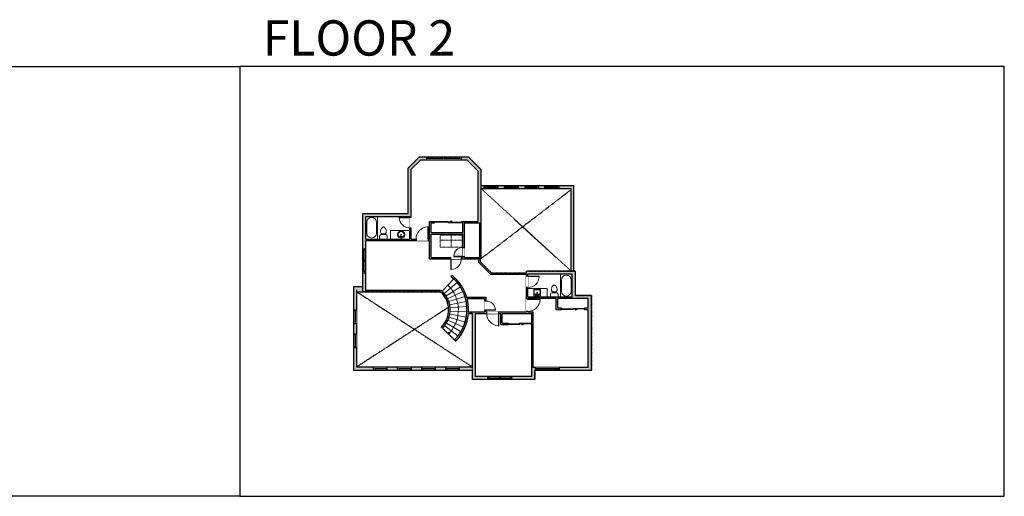
# Model space of a CAD drawing. Units: inches. Extents: x -1876 to 4124, y -2728 to -1480.
# Drawn here: x 1548 to 4124, y -2728 to -1480 of the extents above; entities that cross this region are included whole.
import ezdxf

# ---------------------------------------------------------------- set-up
doc = ezdxf.new("R2010")
doc.units = ezdxf.units.IN
doc.linetypes.add('Dash', pattern=[0.2362204724409448, 0.1181102362204724, -0.1181102362204724])
doc.layers.get('0').update_dxf_attribs({"color": 255})
doc.layers.get('Defpoints').update_dxf_attribs({"color": 6, "linetype": 'Dash'})
for name, color, linetype, lineweight in [('A-DOOR&WINDOWS', 4, 'Continuous', 9), ('A-OBJECT', 2, 'Continuous', 9), ('A-STAIRS', 1, 'Continuous', 15)]:
    doc.layers.add(name, color=color, linetype=linetype, lineweight=lineweight)
doc.layers.add('A-WALL', color=252, linetype='Continuous')
doc.styles.get("Standard").update_dxf_attribs({"font": 'arial.ttf'})

# ---------------------------------------------------------------- blocks, each defined once
blk = doc.blocks.new('*U161')
blk.add_wipeout([(0, 30), (0, -195.1028246078106), (1320.822596862673, -195.10282460781696), (1320.822596862673, 29.999999999978854)]).dxf.layer = 'A-DOOR&WINDOWS'
at = {"color": 0, "linetype": 'ByBlock', "lineweight": -2, "transparency": 33554687}
blk.add_lwpolyline([(50.7999999999366, 1319.41300673531), (6.453849528829834e-12, 1319.41300673531), (0, 0), (50.79999999993015, 0)], close=True, dxfattribs=at)
blk.add_arc((0, -2.098098212238936e-11), 1320.822596862673, 0, 86.82114776083314, dxfattribs=at)
at = {"layer": 'A-WALL', "transparency": 33554687}
for points in [[(0, 0), (0, -165.1028246078104)], [(1320.822596862673, -2.098098212238936e-11), (1320.822596862673, -165.1028246078313)]]:
    blk.add_lwpolyline(points, dxfattribs=at)
blk = doc.blocks.new('*U80')
at = {"layer": 'A-OBJECT', "linetype": 'Dash'}
for p, q in [((-9.094947017729282e-13, -13.03443450829582), (29.11847506386448, -13.03443450829582)), ((29.11847506386448, -13.03443450829582), (58.23695012772987, -13.03443450829582))]:
    blk.add_line(p, q, dxfattribs=at)
at = {"layer": 'A-OBJECT', "color": 0, "linetype": 'ByBlock', "lineweight": -2, "transparency": 33554687}
for points in [[(0, -31.29327560750232), (0, 0), (29.11847506386403, 0), (29.11847506386403, -31.29327560750232)], [(29.11847506386403, -31.29327560750232), (29.11847506386403, 0), (58.23695012772987, 0), (58.23695012772987, -31.29327560750232)]]:
    blk.add_lwpolyline(points, close=True, dxfattribs=at)
blk = doc.blocks.new('*U257')
at = {"color": 252}
blk.add_wipeout([(32.88968357253176, -3.14616126875122e-15), (32.88968357253156, -7.99999999999984), (-29.889683572531897, -7.999999999999826), (-29.889683572531904, -3.4171962087840737e-15)], dxfattribs=at)
at = {"color": 4}
for points in [[(3, -6), (3, -3.699999999953434), (3, -3.699999999953434), (3, -2.300000000046566), (3, -2.300000000046566), (3, 0), (0, 0), (0, -6)], [(29.88968357253179, -6), (29.88968357253179, -3.699999999953434), (29.88968357253179, -3.699999999953434), (29.88968357253179, -2.300000000046566), (29.88968357253179, -2.300000000046566), (29.88968357253179, 0), (32.88968357253179, 0), (32.88968357253179, -6)], [(-26.8896835725319, -6.000000000000001), (-26.8896835725319, -3.699999999953434), (-26.8896835725319, -3.699999999953434), (-26.8896835725319, -2.300000000046567), (-26.8896835725319, -2.300000000046567), (-26.8896835725319, -6.876845861468633e-16), (-29.8896835725319, -6.876845861468633e-16), (-29.8896835725319, -6.000000000000001)], [(-1.06581410364015e-13, -6.000000000000002), (-1.06581410364015e-13, -3.699999999953436), (-1.06581410364015e-13, -3.699999999953436), (-1.06581410364015e-13, -2.300000000046568), (-1.06581410364015e-13, -2.300000000046568), (-1.06581410364015e-13, -1.77635683940025e-15), (2.999999999999893, -1.77635683940025e-15), (2.999999999999893, -6.000000000000002)]]:
    blk.add_lwpolyline(points, close=True, dxfattribs=at)
at = {"color": 9}
for points in [[(3, 0), (29.88968357253179, 0)], [(-1.06581410364015e-13, -1.77635683940025e-15), (-26.8896835725319, -6.876845861468633e-16)], [(-1.06581410364015e-13, -6.000000000000002), (-26.8896835725319, -6.000000000000001)], [(3, -6), (29.88968357253179, -6)]]:
    blk.add_lwpolyline(points, dxfattribs=at)
for points in [[(-1.06581410364015e-13, -3.000000000000002), (-26.8896835725319, -3), (-26.8896835725319, -3), (-1.06581410364015e-13, -3.000000000000002)], [(3, -3), (29.88968357253179, -3), (29.88968357253179, -3), (3, -3)]]:
    blk.add_lwpolyline(points, close=True, dxfattribs=at)
at = {"layer": 'A-WALL'}
for points in [[(32.88968357253179, 0), (32.88968357253179, -7.999999999999833)], [(-29.8896835725319, -6.876845861468633e-16), (-29.8896835725319, -7.999999999999834)]]:
    blk.add_lwpolyline(points, dxfattribs=at)
blk = doc.blocks.new('blocks$0$Toilet-Domestic-2D - Toilet-Domestic-2D-1228486-SUBSTRUCTURE Copy 1')
at = {"layer": 'A-OBJECT', "color": 0, "linetype": 'ByBlock', "lineweight": -2}
for p, q in [((-130.2307552732527, 697.8960273489356), (-153.9191843084991, 647.0960273481905)), ((-94.99000848457217, 748.6960273496807), (-130.2307552732527, 697.8960273489356)), ((-69.59000847861171, 774.0960273481905), (-94.99000848457217, 748.6960273496807)), ((-47.59296322241426, 786.7960273511708), (-69.59000847861171, 774.0960273481905)), ((-12.69999999925494, 799.4960273504257), (-47.59296322241426, 786.7960273511708)), ((12.70000000670552, 799.4960273504257), (-12.69999999925494, 799.4960273504257)), ((47.59296322241426, 786.7960273511708), (12.70000000670552, 799.4960273504257)), ((69.59000847861171, 774.0960273481905), (47.59296322241426, 786.7960273511708)), ((94.99000847712159, 748.6960273496807), (69.59000847861171, 774.0960273481905)), ((130.2307552732527, 697.8960273489356), (94.99000847712159, 748.6960273496807)), ((153.9191843159497, 647.0960273481905), (130.2307552732527, 697.8960273489356)), ((-253.3960273526609, 0), (-253.3960273526609, 196.2460273467004)), ((-186.0724882595241, 545.302718013525), (-190.4999999962747, 494.6960273496807)), ((-190.4999999962747, 494.6960273496807), (-188.2862441278994, 469.3926820196211)), ((-188.2862441278994, 469.3926820196211), (-183.7904959954321, 443.8960273489356)), ((-172.4088722132146, 596.2960273474455), (-186.0724882595241, 545.302718013525)), ((-183.7904959954321, 443.8960273489356), (-176.9845865108073, 418.4960273504257)), ((-176.9845865108073, 418.4960273504257), (-162.5887835882604, 393.0960273481905)), ((-153.9191843084991, 647.0960273481905), (-172.4088722132146, 596.2960273474455)), ((-162.5887835882604, 393.0960273481905), (-132.3182423375547, 367.6960273496807)), ((-158.7500000037253, 290.8920547030866), (158.7500000037253, 290.8920547030866)), ((-132.3182423375547, 367.6960273496807), (-97.4252791069448, 354.9960273504257)), ((-123.4862381033599, 290.8920547030866), (-132.3182423375547, 367.6960273496807)), ((-97.4252791069448, 354.9960273504257), (-25.39999999478459, 342.2960273474455)), ((-25.39999999478459, 342.2960273474455), (25.40000000223517, 342.2960273474455)), ((25.40000000223517, 342.2960273474455), (97.4252791069448, 354.9960273504257)), ((97.4252791069448, 354.9960273504257), (132.3182423375547, 367.6960273496807)), ((123.4862381033599, 290.8920547030866), (132.3182423375547, 367.6960273496807)), ((132.3182423375547, 367.6960273496807), (162.5887835882604, 393.0960273481905)), ((172.4088722132146, 596.2960273474455), (153.9191843159497, 647.0960273481905)), ((162.5887835882604, 393.0960273481905), (176.9845865182579, 418.4960273504257)), ((186.0724882669747, 545.302718013525), (172.4088722132146, 596.2960273474455)), ((176.9845865182579, 418.4960273504257), (183.7904959954321, 443.8960273489356)), ((183.7904959954321, 443.8960273489356), (188.28624413535, 469.3926820196211)), ((190.4999999962747, 494.6960273496807), (186.0724882669747, 545.302718013525)), ((188.28624413535, 469.3926820196211), (190.4999999962747, 494.6960273496807)), ((253.3960273526609, 196.2460273467004), (253.3960273526609, 0))]:
    blk.add_line(p, q, dxfattribs=at)
blk.add_lwpolyline([(253.3960273526609, 0), (-253.3960273526609, 0)], dxfattribs=at)
for centre, radius, start, end in [((-158.7500000037253, 196.2460273467004), 94.64602735109773, 90, 180), ((158.7500000037253, 196.2460273467004), 94.64602735109786, 0, 90)]:
    blk.add_arc(centre, radius, start, end, dxfattribs=at)
blk = doc.blocks.new('*U258')
at = {"color": 0, "linetype": 'ByBlock', "lineweight": -2}
for p, q in [((36, 0), (0, 0)), ((0, 0), (0, -69.98308808325582)), ((36, 0), (36, -69.98308808325582)), ((3, -18), (3, -51.98308808325582)), ((18, -3), (18, -3)), ((33, -18), (33, -51.98308808325582)), ((0, -69.98308808325582), (36, -69.98308808325582)), ((18, -66.98308808325582), (18, -66.98308808325582))]:
    blk.add_line(p, q, dxfattribs=at)
for centre, start, end in [((18, -18), 90, 180), ((18, -18), 0, 90), ((18, -51.98308808325582), 180, 270), ((18, -51.98308808325582), 270, 0)]:
    blk.add_arc(centre, 15, start, end, dxfattribs=at)
blk = doc.blocks.new('*U157')
blk.add_wipeout([(0, 30), (0, -195.10282460781013), (1238.2711845587583, -195.10282460781536), (1238.271184558758, 29.99999999998022)]).dxf.layer = 'A-DOOR&WINDOWS'
at = {"color": 0, "linetype": 'ByBlock', "lineweight": -2, "transparency": 33554687}
blk.add_lwpolyline([(50.79999999993529, 1236.861594431396), (5.137483330038391e-12, 1236.861594431396), (0, 0), (50.79999999993015, 0)], close=True, dxfattribs=at)
blk.add_arc((0, -1.966967073974007e-11), 1238.271184558758, 0, 86.82114776083314, dxfattribs=at)
at = {"layer": 'A-WALL', "transparency": 33554687}
for points in [[(0, 0), (0, -165.1028246078104)], [(1238.271184558758, -1.966967073974007e-11), (1238.271184558758, -165.10282460783)]]:
    blk.add_lwpolyline(points, dxfattribs=at)
blk = doc.blocks.new('*U83')
at = {"layer": 'A-DOOR&WINDOWS', "transparency": 33554687}
blk.add_hatch(color=9, dxfattribs=at).paths.add_polyline_path([(14.01334752734329, 12.15451896132713), (14.01334752734329, 13.21718790397067), (11, 12.68585343264935)], flags=0)
at = {"layer": 'A-DOOR&WINDOWS', "color": 9, "transparency": 33554687}
for p, q in [((14.01334752734329, 13.21718790397067), (11, 12.68585343264935)), ((23, 12.68585343264935), (11, 12.68585343264935)), ((11, 12.68585343264935), (14.01334752734329, 12.15451896132713)), ((14.01334752734329, 12.15451896132713), (14.01334752734329, 13.21718790397067))]:
    blk.add_line(p, q, dxfattribs=at)
at = {"layer": 'A-DOOR&WINDOWS', "color": 0, "linetype": 'ByBlock', "lineweight": -2, "transparency": 33554687}
for points in [[(-66.56878288510342, 9.890520285247367), (-66.56878288510342, 6.562081140992198), (0, 6.562081140992198), (0, 9.890520285247367)], [(0, 6.562081140992198), (0, 3.233641996737029), (66.56878288510342, 3.233641996737029), (66.56878288510342, 6.562081140992198)]]:
    blk.add_lwpolyline(points, close=True, dxfattribs=at)
at = {"layer": 'A-WALL', "transparency": 33554687}
for points in [[(-66.56878288510342, 2.124162281985306), (-66.56878288510342, 10.99999999999909)], [(66.56878288510342, 2.124162281985306), (66.56878288510342, 10.99999999999909)]]:
    blk.add_lwpolyline(points, dxfattribs=at)
blk = doc.blocks.new('*U259')
at = {"color": 252}
blk.add_wipeout([(46.56770014613902, -1.599409591083669e-15), (46.56770014613882, -8.000000000000059), (-43.56770014613911, -8.000000000000053), (-43.56770014613911, -2.9016123162282247e-15)], dxfattribs=at)
at = {"color": 4}
for points in [[(-40.56770014613914, -5.999999999999999), (-40.56770014613914, -3.699999999953433), (-40.56770014613914, -3.699999999953433), (-40.56770014613914, -2.300000000046565), (-40.56770014613914, -2.300000000046565), (-40.56770014613914, 9.873893354083919e-16), (-43.56770014613914, 9.873893354083919e-16), (-43.56770014613914, -5.999999999999999)], [(3, -6), (3, -3.699999999953434), (3, -3.699999999953434), (3, -2.300000000046566), (3, -2.300000000046566), (3, 0), (0, 0), (0, -6)], [(43.56770014613903, -6), (43.56770014613903, -3.699999999953434), (43.56770014613903, -3.699999999953434), (43.56770014613903, -2.300000000046566), (43.56770014613903, -2.300000000046566), (43.56770014613903, 0), (46.56770014613903, 0), (46.56770014613903, -6)], [(-1.06581410364015e-13, -6.000000000000002), (-1.06581410364015e-13, -3.699999999953436), (-1.06581410364015e-13, -3.699999999953436), (-1.06581410364015e-13, -2.300000000046568), (-1.06581410364015e-13, -2.300000000046568), (-1.06581410364015e-13, -1.77635683940025e-15), (2.999999999999893, -1.77635683940025e-15), (2.999999999999893, -6.000000000000002)]]:
    blk.add_lwpolyline(points, close=True, dxfattribs=at)
at = {"color": 9}
for points in [[(-1.06581410364015e-13, -1.77635683940025e-15), (-40.56770014613914, 9.873893354083919e-16)], [(3, 0), (43.56770014613903, 0)], [(-1.06581410364015e-13, -6.000000000000002), (-40.56770014613914, -5.999999999999999)], [(3, -6), (43.56770014613903, -6)]]:
    blk.add_lwpolyline(points, dxfattribs=at)
for points in [[(-1.06581410364015e-13, -3.000000000000002), (-40.56770014613914, -2.999999999999999), (-40.56770014613914, -2.999999999999999), (-1.06581410364015e-13, -3.000000000000002)], [(3, -3), (43.56770014613903, -3), (43.56770014613903, -3), (3, -3)]]:
    blk.add_lwpolyline(points, close=True, dxfattribs=at)
at = {"layer": 'A-WALL'}
for points in [[(-43.56770014613914, 9.873893354083919e-16), (-43.56770014613914, -8.000000000000055)], [(46.56770014613903, 0), (46.56770014613903, -8.000000000000057)]]:
    blk.add_lwpolyline(points, dxfattribs=at)
blk = doc.blocks.new('*U260')
at = {"color": 0, "linetype": 'ByBlock', "lineweight": -2}
for p, q in [((36, 0), (0, 0)), ((0, 0), (0, -68.81670328186823)), ((36, 0), (36, -68.81670328186823)), ((3, -18), (3, -50.81670328186823)), ((18, -3), (18, -3)), ((33, -18), (33, -50.81670328186823)), ((0, -68.81670328186823), (36, -68.81670328186823)), ((18, -65.81670328186823), (18, -65.81670328186823))]:
    blk.add_line(p, q, dxfattribs=at)
for centre, start, end in [((18, -18), 90, 180), ((18, -18), 0, 90), ((18, -50.81670328186823), 180, 270), ((18, -50.81670328186823), 270, 0)]:
    blk.add_arc(centre, 15, start, end, dxfattribs=at)
blk = doc.blocks.new('*U76')
at = {"layer": 'A-OBJECT', "linetype": 'ByBlock', "lineweight": -2}
for p, q in [((-9.524999999995302, 161.9249999999973), (-9.524999999995302, 51.08478530179298)), ((9.525000000000233, 161.9249999999973), (9.525000000000233, 51.08478530179298))]:
    blk.add_line(p, q, dxfattribs=at)
for centre, radius, start, end in [((0, 0), 241.3000000000008, 90, 270), ((2.543742994021159e-12, -9.947598300641403e-14), 201.4082890453261, 165.3071077951309, 14.6928922048675), ((-95.28277162726457, 19.10779801106064), 104.5495194220199, 120.7927440188333, 162.1903932962598), ((3.353761712787673e-12, -318.1845646673777), 452.2830509971848, 91.2067280602792, 109.2086421669034), ((-50.79999999999737, 161.9249999999998), 12.69999999999974, 359.9999999999992, 180), ((-50.79999999999737, 161.9249999999998), 12.69999999999974, 180, 359.9999999999992), ((2.543742994021159e-12, -9.947598300641403e-14), 20.6375, 359.9999999999992, 180), ((2.472688720445149e-12, 161.9249999999973), 9.524999999997767, 359.9999999999992, 179.9999999999992), ((2.472688720445149e-12, 51.08478530179298), 9.524999999997778, 180, 359.9999999999992), ((0, 0), 241.3000000000008, 270, 90), ((3.353761712787673e-12, -318.1845646673777), 452.2830509971849, 70.79135783309738, 88.79327193972081), ((50.80000000000264, 161.9249999999995), 12.69999999999996, 0, 180), ((50.80000000000264, 161.9249999999995), 12.7, 180, 359.9999999999992), ((95.28277162726938, 19.10779801106064), 104.5495194220199, 17.80960670373761, 59.20725598116919), ((2.543742994021159e-12, -9.947598300641403e-14), 20.63750000000002, 180, 359.9999999999992)]:
    blk.add_arc(centre, radius, start, end, dxfattribs=at)
blk = doc.blocks.new('*U162')
blk.add_wipeout([(0, 30), (0, -195.10282460781036), (1155.719772254844, -195.102824607814), (1155.719772254844, 29.999999999981583)]).dxf.layer = 'A-DOOR&WINDOWS'
at = {"color": 0, "linetype": 'ByBlock', "lineweight": -2, "transparency": 33554687}
blk.add_lwpolyline([(50.79999999993397, 1154.310182127482), (3.82111713124695e-12, 1154.310182127482), (0, 0), (50.79999999993015, 0)], close=True, dxfattribs=at)
blk.add_arc((0, -1.835835935709078e-11), 1155.719772254844, 0, 86.82114776083314, dxfattribs=at)
at = {"layer": 'A-WALL', "transparency": 33554687}
for points in [[(0, 0), (0, -165.1028246078104)], [(1155.719772254844, -1.835835935709078e-11), (1155.719772254844, -165.1028246078287)]]:
    blk.add_lwpolyline(points, dxfattribs=at)
blk = doc.blocks.new('*U232')
at = {"color": 252}
blk.add_wipeout([(35.99999999999977, -4.884981308350613e-15), (35.99999999999977, -7.999999999999996), (3.552713678800501e-15, -7.999999999999988), (3.552713678800501e-15, -4.4408920985003737e-16)], dxfattribs=at)
at = {"color": 4}
for points in [[(3, -6), (3, -3.699999999953434), (3, -3.699999999953434), (3, -2.300000000046566), (3, -2.300000000046566), (3, 0), (0, 0), (0, -6)], [(33, -6), (33, -3.699999999953434), (33, -3.699999999953434), (33, -2.300000000046566), (33, -2.300000000046566), (33, 0), (36, 0), (36, -6)]]:
    blk.add_lwpolyline(points, close=True, dxfattribs=at)
at = {"color": 9}
for points in [[(3, 0), (33, 0)], [(3, -6), (33, -6)]]:
    blk.add_lwpolyline(points, dxfattribs=at)
blk.add_lwpolyline([(3, -3), (33, -3), (33, -3), (3, -3)], close=True, dxfattribs=at)
at = {"layer": 'A-WALL'}
for points in [[(0, 0), (0, -7.999999999999996)], [(36, 0), (36, -7.999999999999996)]]:
    blk.add_lwpolyline(points, dxfattribs=at)
blk = doc.blocks.new('blocks$0$Sink Kitchen-Island - 18_ x 18_-1226390-SUBSTRUCTURE Copy 1')
at = {"layer": 'A-OBJECT', "color": 0, "linetype": 'ByBlock', "lineweight": -2}
for p, q in [((228.6000000000004, 0), (-228.6000000000004, 0)), ((-228.6000000000004, 0), (-228.6000000000004, -457.2000000000012)), ((228.6000000000004, -457.2000000000012), (228.6000000000004, 0)), ((-228.6000000000004, -457.2000000000012), (228.6000000000004, -457.2000000000012)), ((-190.4999999999945, -165.0999999999988), (-190.4999999999945, -368.3000000000001)), ((-12.69999999999127, -114.3000000000045), (-139.7000000000002, -114.3000000000045)), ((-139.6999999999953, -419.0999999999993), (139.7000000000116, -419.0999999999993)), ((-12.69999999999127, -57.15000000000114), (-12.69999999999127, -177.8000000000017)), ((12.69999999999687, -57.15000000000123), (12.69999999999687, -177.8000000000017)), ((139.7000000000031, -114.3000000000011), (12.69999999999686, -114.3000000000011)), ((190.5000000000111, -368.2999999999998), (190.5000000000111, -165.1000000000092))]:
    blk.add_line(p, q, dxfattribs=at)
for centre, radius, start, end in [((-139.7000000000002, -165.0999999999988), 50.79999999999427, 89.9999999999999, 180), ((-139.6999999999953, -368.3000000000001), 50.79999999999976, 180, 269.9999999999997), ((-101.5999999999992, -57.15000000000236), 25.40000000000179, 0, 180), ((-101.5999999999992, -57.15000000000217), 25.4000000000018, 180, 0), ((2.870592652470805e-12, -230.9454011136387), 25.39999999999977, 0, 180), ((2.868816295631405e-12, -230.9454011136387), 25.39999999999977, 180, 0), ((2.795985665215994e-12, -57.15000000000123), 12.7, 0, 180), ((2.795985665215994e-12, -177.8000000000017), 12.69999999999997, 180, 0), ((101.6000000000037, -57.15000000000299), 25.40000000000163, 0, 180), ((101.6000000000037, -57.15000000000285), 25.40000000000161, 180, 0), ((139.7000000000031, -165.1000000000092), 50.80000000000829, 0, 90.0000000000001), ((139.7000000000116, -368.2999999999998), 50.79999999999811, 269.9999999999996, 0)]:
    blk.add_arc(centre, radius, start, end, dxfattribs=at)
blk = doc.blocks.new('*U159')
blk.add_wipeout([(0, 29.999999999999773), (0, -195.1028246078106), (990.6169476470022, -195.10282460781195), (990.6169476470021, 29.999999999984084)]).dxf.layer = 'A-DOOR&WINDOWS'
at = {"color": 0, "linetype": 'ByBlock', "lineweight": -2, "transparency": 33554687}
blk.add_lwpolyline([(50.79999999993134, 989.2073575196401), (1.188384733663842e-12, 989.2073575196401), (0, 0), (50.79999999993015, 0)], close=True, dxfattribs=at)
blk.add_arc((0, -1.573573659179198e-11), 990.6169476470021, 0, 86.82114776083314, dxfattribs=at)
at = {"layer": 'A-WALL', "transparency": 33554687}
for points in [[(0, 0), (0, -165.1028246078104)], [(990.6169476470022, -1.573573659179198e-11), (990.6169476470022, -165.1028246078261)]]:
    blk.add_lwpolyline(points, dxfattribs=at)
blk = doc.blocks.new('*U82')
at = {"layer": 'A-DOOR&WINDOWS', "transparency": 33554687}
blk.add_hatch(color=9, dxfattribs=at).paths.add_polyline_path([(14.01334752734329, 12.15451896132713), (14.01334752734329, 13.21718790397067), (11, 12.68585343264935)], flags=0)
at = {"layer": 'A-DOOR&WINDOWS', "color": 9, "transparency": 33554687}
for p, q in [((14.01334752734329, 13.21718790397067), (11, 12.68585343264935)), ((23, 12.68585343264935), (11, 12.68585343264935)), ((11, 12.68585343264935), (14.01334752734329, 12.15451896132713)), ((14.01334752734329, 12.15451896132713), (14.01334752734329, 13.21718790397067))]:
    blk.add_line(p, q, dxfattribs=at)
at = {"layer": 'A-DOOR&WINDOWS', "color": 0, "linetype": 'ByBlock', "lineweight": -2, "transparency": 33554687}
for points in [[(-79.88253946212407, 9.890520285247367), (-79.88253946212407, 6.562081140992198), (0, 6.562081140992198), (0, 9.890520285247367)], [(0, 6.562081140992198), (0, 3.233641996737029), (79.88253946212407, 3.233641996737029), (79.88253946212407, 6.562081140992198)]]:
    blk.add_lwpolyline(points, close=True, dxfattribs=at)
at = {"layer": 'A-WALL', "transparency": 33554687}
for points in [[(-79.88253946212407, 2.124162281985306), (-79.88253946212407, 10.99999999999909)], [(79.88253946212407, 2.124162281985306), (79.88253946212407, 10.99999999999909)]]:
    blk.add_lwpolyline(points, dxfattribs=at)
blk = doc.blocks.new('*U263')
at = {"color": 0, "linetype": 'ByBlock', "lineweight": -2}
blk.add_line((3.993058346448734, 6.114557887035594e-14), (0, 0), dxfattribs=at)
at = {"color": 0, "linetype": 'ByBlock', "lineweight": -2, "transparency": 33554687}
blk.add_lwpolyline([(3.475713804829866, 2.724394317250699), (0, 0), (3.475713804829866, -2.724394317250699)], dxfattribs=at)

msp = doc.modelspace()

# ---------------------------------------------------------------- hatches: boundary and pattern name
at = {"layer": 'A-WALL'}
h = msp.add_hatch(color=256, dxfattribs=at)
h.dxf.hatch_style = 1
h.paths.add_polyline_path([(2568.864599707723, -1995), (2568.864599707723, -1997), (2572.864599707723, -1997), (2572.864599707723, -1871.567700146138), (2597.432299853861, -1847), (2718.432299853861, -1847), (2746.864599707723, -1875.432299853862), (2746.864599707723, -2008), (2705.092931463073, -2008), (2705.092931463073, -2012), (2707.864599707722, -2012), (2707.864599707723, -2037), (2624.864599707724, -2037), (2624.864599707723, -2012), (2633.092931463073, -2012), (2633.092931463073, -2008), (2620.864599707723, -2008), (2620.864599707723, -2054), (2572.864599707723, -2054), (2572.864599707723, -2025), (2568.864599707723, -2025), (2568.864599707723, -2054), (2453.864599707723, -2054), (2453.864599707723, -1995)], flags=16)
h.paths.add_polyline_path([(2624.864599707723, -2041), (2707.864599707723, -2041), (2707.864599707723, -2076.07569988392), (2711.864599707723, -2076.07569988392), (2711.864599707723, -2012), (2750.864599707723, -2012), (2750.864599707723, -2102), (2711.864599707723, -2102), (2711.864599707723, -2100.07569988392), (2707.864599707723, -2100.07569988392), (2707.864599707723, -2102), (2624.864599707724, -2102)], flags=16)
edge = h.paths.add_edge_path()
edge.add_line((3043.864599707723, -2202), (3001.864599707723, -2202))
edge.add_line((3001.864599707723, -2202), (3001.864599707723, -2138))
edge.add_line((3001.864599707723, -2138), (3000, -2138))
edge.add_line((3000, -2138), (2873.864599707723, -2138))
edge.add_line((2873.864599707723, -2138), (2873.864599707723, -2245))
edge.add_line((2873.864599707723, -2245), (2768.864599707723, -2245))
edge.add_line((2768.864599707723, -2245), (2768.864599707723, -2206))
edge.add_line((2768.864599707723, -2206), (2713.541849582105, -2206))
edge.add_arc((2606.383066707575, -2239.375711446918), 112.2361032009684, -44.69384836673072, 17.299740353604818, ccw=False)
edge.add_line((2686.168905519018, -2318.313426050857), (2689.012405481541, -2321.126699582373))
edge.add_arc((2606.383066707575, -2239.375711446918), 116.2361032009683, 315.3061516332693, 355.2505019454855)
edge.add_line((2722.220041621431, -2249), (2732.864599707723, -2249))
edge.add_line((2732.864599707723, -2249), (2732.864599707723, -2389))
edge.add_line((2732.864599707723, -2389), (2429.864599707723, -2389))
edge.add_line((2429.864599707723, -2389), (2429.864599707723, -2192))
edge.add_line((2429.864599707723, -2192), (2445.864599707723, -2192))
edge.add_line((2445.864599707723, -2192), (2445.864599707723, -2179))
edge.add_line((2445.864599707723, -2179), (2421.864599707723, -2179))
edge.add_line((2421.864599707723, -2179), (2421.864599707723, -2397))
edge.add_line((2421.864599707723, -2397), (2732.864599707723, -2397))
edge.add_line((2732.864599707723, -2397), (2732.864599707723, -2422))
edge.add_line((2732.864599707723, -2422), (2895.864599707723, -2422))
edge.add_line((2895.864599707723, -2422), (2895.864599707723, -2398))
edge.add_line((2895.864599707723, -2398), (3043.864599707723, -2398))
edge.add_line((3043.864599707723, -2398), (3043.864599707723, -2202))
h.paths.add_polyline_path([(3035.864599707723, -2210), (3035.864599707723, -2235), (3026, -2235), (3026, -2239), (3035.864599707723, -2239), (3035.864599707723, -2390), (2891.864599707723, -2390), (2891.864599707723, -2245), (2877.864599707723, -2245), (2877.864599707723, -2210), (2951.864599707723, -2210), (2951.864599707723, -2239), (2966, -2239), (2966, -2235), (2955.864599707723, -2235), (2955.864599707723, -2210)], flags=16)
h.paths.add_polyline_path([(2993.864599707723, -2206), (2877.864599707723, -2206), (2877.864599707723, -2146), (2993.864599707723, -2146)], flags=16)
h.paths.add_polyline_path([(2887.864599707723, -2249), (2887.864599707723, -2274), (2886, -2274), (2886, -2278), (2887.864599707723, -2278), (2887.864599707723, -2414), (2740.864599707723, -2414), (2740.864599707723, -2249), (2806.864599707723, -2249), (2806.864599707723, -2278), (2826, -2278), (2826, -2274), (2810.864599707723, -2274), (2810.864599707723, -2249)], flags=16)
edge = h.paths.add_edge_path(flags=16)
edge.add_line((2764.864599707723, -2210), (2764.864599707723, -2245))
edge.add_line((2764.864599707723, -2245), (2722.483019617203, -2245))
edge.add_arc((2606.383066707575, -2239.375711446918), 116.2361032009688, 357.2265598550094, 374.6387930186673)
edge.add_line((2718.845946202694, -2210), (2764.864599707723, -2210))
h.paths.add_polyline_path([(2997.864599707723, -1914), (2958.432299853861, -1914), (2958.432299853861, -1922), (2990.864599707723, -1922), (2990.864599707723, -1973), (2990.864599707723, -2045), (2990.864599707723, -2138), (2997.864599707722, -2138)])
h.paths.add_polyline_path([(2922.432299853861, -1914), (2852.432299853861, -1914), (2852.432299853861, -1922), (2922.432299853861, -1922)])
h.paths.add_polyline_path([(2816.432299853861, -1914), (2799.432299853861, -1914), (2799.432299853861, -1922), (2816.432299853861, -1922)])
h.paths.add_polyline_path([(2958.432299853861, -1914), (2922.432299853861, -1914), (2922.432299853861, -1922), (2958.432299853861, -1922)])
h.paths.add_polyline_path([(2852.432299853861, -1914), (2816.432299853861, -1914), (2816.432299853861, -1922), (2852.432299853861, -1922)])
h.paths.add_polyline_path([(2799.432299853861, -1914), (2763.432299853861, -1914), (2763.432299853861, -1922), (2799.432299853861, -1922)])
h.paths.add_polyline_path([(2453.864599707723, -2192), (2453.864599707723, -2058), (2620.864599707723, -2058), (2620.864599707723, -2106), (2754.864599707723, -2106), (2754.864599707723, -1922), (2763.432299853861, -1922), (2763.432299853861, -1914), (2754.864599707723, -1914), (2754.864599707723, -1872.118591354877), (2721.746008352846, -1839), (2594.118591354876, -1839), (2564.864599707723, -1868.253991647153), (2564.864599707723, -1987), (2445.864599707723, -1987), (2445.864599707723, -2192)])

# ---------------------------------------------------------------- linework, layer by layer
at = {"layer": 'A-OBJECT'}
msp.add_lwpolyline([(2568.864599707723, -2054), (2518.797218920517, -2054), (2518.797218920517, -2031.850918383097), (2568.864599707723, -2031.850918383097)], close=True, dxfattribs=at)
at = {"layer": 'A-STAIRS'}
for p, q in [((2653.357792075338, -2190.208901741353), (2683.91630382836, -2158.22437132668)), ((2658.999576411899, -2196.300162622384), (2693.228243373006, -2168.278185810025)), ((2663.856969779463, -2203.033580721226), (2701.245521362558, -2179.39190064292)), ((2667.857559630868, -2210.308776282988), (2707.84861864825, -2191.399835935232)), ((2670.941706385919, -2218.017292898678), (2712.939098258351, -2204.122981029422)), ((2673.06343252016, -2226.044214340446), (2716.441072866688, -2217.371663137134)), ((2674.191107983866, -2234.269877697868), (2718.302336097887, -2230.948374923603)), ((2671.517093973601, -2258.909233712723), (2713.888793268226, -2271.61639410726)), ((2673.412132344293, -2250.825792663599), (2717.016612711504, -2258.27442463949)), ((2674.307921733226, -2242.571657276308), (2718.495140804189, -2244.650718887096)), ((2654.72256607048, -2287.201361482686), (2686.168905519018, -2318.313426050857)), ((2660.190731340278, -2280.953773291774), (2695.194281424032, -2308.001588507439)), ((2664.856748264662, -2274.086351964782), (2702.895686674954, -2296.666697201841)), ((2668.651057278446, -2266.701474936086), (2709.158311058005, -2284.47772925597))]:
    msp.add_line(p, q, dxfattribs=at)
msp.add_arc((2606.385020114694, -2239.372626595493), 89.61477078586168, 317.8632674809629, 46.3056921686838, dxfattribs=at)
at = {"layer": 'A-WALL'}
for p, q in [((2564.864599707723, -1868.253991647153), (2594.118591354876, -1839)), ((2572.864599707723, -1871.567700146138), (2597.432299853861, -1847)), ((2594.118591354876, -1839), (2721.746008352846, -1839)), ((2597.432299853861, -1847), (2718.432299853861, -1847)), ((2718.432299853861, -1847), (2746.864599707723, -1875.432299853862)), ((2721.746008352846, -1839), (2754.864599707723, -1872.118591354877)), ((2564.864599707723, -1987), (2564.864599707723, -1868.253991647153)), ((2572.864599707723, -2054), (2572.864599707723, -1871.567700146138)), ((2746.864599707723, -1875.432299853862), (2746.864599707723, -2008)), ((2754.864599707723, -1872.118591354877), (2754.864599707723, -1914)), ((2754.864599707723, -1922), (2754.864599707723, -2106)), ((2763.432299853861, -1922), (2763.432299853861, -1914)), ((2799.432299853861, -1922), (2799.432299853861, -1914)), ((2816.432299853861, -1922), (2816.432299853861, -1914)), ((2852.432299853861, -1922), (2852.432299853861, -1914)), ((2922.432299853861, -1922), (2922.432299853861, -1914)), ((2958.432299853861, -1922), (2958.432299853861, -1914)), ((2990.864599707723, -1973), (2990.864599707723, -1922)), ((2997.864599707722, -2138), (2997.864599707723, -1914)), ((2990.864599707723, -2045), (2990.864599707723, -1973)), ((2445.864599707723, -2192), (2445.864599707723, -1987)), ((2445.864599707723, -1987), (2564.864599707723, -1987)), ((2453.864599707723, -1995), (2568.864599707723, -1995)), ((2453.864599707723, -2054), (2453.864599707723, -1995)), ((2568.864599707723, -2054), (2568.864599707723, -1995)), ((2620.864599707723, -2054), (2620.864599707723, -2008)), ((2620.864599707723, -2008), (2633.092931463073, -2008)), ((2705.092931463073, -2008), (2746.864599707723, -2008)), ((2624.864599707723, -2012), (2633.092931463073, -2012)), ((2624.864599707724, -2037), (2624.864599707723, -2012)), ((2705.092931463073, -2012), (2707.864599707723, -2012)), ((2705.092931463073, -2012), (2707.864599707722, -2012)), ((2707.864599707723, -2037), (2707.864599707722, -2012)), ((2711.864599707723, -2102), (2711.864599707723, -2012)), ((2711.864599707723, -2012), (2750.864599707723, -2012)), ((2750.864599707723, -2012), (2750.864599707723, -2102)), ((2453.864599707723, -2054), (2568.864599707723, -2054)), ((2453.864599707723, -2192), (2453.864599707723, -2058)), ((2453.864599707723, -2058), (2620.864599707722, -2058)), ((2572.864599707723, -2054), (2620.864599707723, -2054)), ((2620.864599707723, -2106), (2620.864599707723, -2058)), ((2624.864599707724, -2037), (2707.864599707723, -2037)), ((2624.864599707724, -2102), (2624.864599707724, -2041)), ((2624.864599707723, -2041), (2707.864599707723, -2041)), ((2707.864599707723, -2102), (2707.864599707723, -2041)), ((2990.864599707723, -2138), (2990.864599707723, -2045)), ((2620.864599707723, -2106), (2754.864599707723, -2106)), ((2624.864599707724, -2102), (2707.864599707723, -2102)), ((2711.864599707723, -2102), (2750.864599707723, -2102)), ((2748.864599707723, -2106), (2748.864599707723, -2115.029539530478)), ((2752.864599707723, -2106), (2752.864599707723, -2113.372685280986)), ((2780.835060177244, -2147), (2748.864599707723, -2115.029539530478)), ((2782.491914426737, -2143), (2752.864599707723, -2113.372685280986)), ((2676.625532411883, -2151.837497657068), (2679.470314358073, -2148.992715710878)), ((2873.864599707723, -2147), (2780.835060177244, -2147)), ((3001.864599707723, -2138), (2873.864599707723, -2138)), ((2873.864599707723, -2245), (2873.864599707723, -2138)), ((2993.864599707723, -2146), (2877.864599707723, -2146)), ((2877.864599707723, -2206), (2877.864599707723, -2146)), ((2993.864599707723, -2206), (2993.864599707723, -2146)), ((3001.864599707723, -2138), (3000, -2138)), ((3001.864599707723, -2138), (3001.864599707723, -2202)), ((2445.864599707723, -2179), (2421.864599707723, -2179)), ((2421.864599707723, -2179), (2421.864599707723, -2397)), ((2429.864599707723, -2187), (2429.864599707723, -2389)), ((2453.864599707723, -2188), (2650.93120104924, -2188)), ((2429.864599707723, -2192), (2445.864599707723, -2192)), ((2429.864599707723, -2192), (2445.864599707723, -2192)), ((2445.864599707723, -2192), (2649.412614287097, -2192)), ((2713.541849582105, -2206), (2768.864599707723, -2206)), ((2718.845946202694, -2210), (2764.864599707723, -2210)), ((2764.864599707723, -2245), (2764.864599707723, -2210)), ((2768.864599707723, -2245), (2768.864599707723, -2206)), ((2993.864599707723, -2206), (2877.864599707723, -2206)), ((2877.864599707723, -2245), (2877.864599707723, -2210)), ((2951.864599707723, -2210), (2877.864599707723, -2210)), ((2951.864599707723, -2239), (2951.864599707723, -2210)), ((3035.864599707723, -2210), (2955.864599707723, -2210)), ((2955.864599707723, -2235), (2955.864599707723, -2210)), ((3043.864599707723, -2202), (3001.864599707723, -2202)), ((3035.864599707723, -2235), (3035.864599707723, -2210)), ((3043.864599707723, -2398), (3043.864599707723, -2202)), ((2966, -2239), (2951.864599707723, -2239)), ((2966, -2235), (2955.864599707723, -2235)), ((3035.864599707723, -2235), (3026, -2235)), ((3035.864599707723, -2239), (3026, -2239)), ((3035.864599707723, -2390), (3035.864599707723, -2239)), ((2722.220041621431, -2249), (2732.864599707723, -2249)), ((2722.483019617203, -2245), (2764.864599707723, -2245)), ((2732.864599707723, -2389), (2732.864599707723, -2249)), ((2740.864599707723, -2414), (2740.864599707723, -2249)), ((2740.864599707723, -2249), (2806.864599707723, -2249)), ((2768.864599707723, -2245), (2873.864599707723, -2245)), ((2806.864599707723, -2278), (2806.864599707723, -2249)), ((2810.864599707723, -2274), (2810.864599707723, -2249)), ((2810.864599707723, -2249), (2887.864599707723, -2249)), ((2877.864599707722, -2245), (2891.864599707723, -2245)), ((2887.864599707723, -2274), (2887.864599707723, -2249)), ((2891.864599707723, -2390), (2891.864599707723, -2245)), ((2651.879066107956, -2284.38808795117), (2654.707533611006, -2287.216555454219)), ((2806.864599707723, -2278), (2826, -2278)), ((2810.864599707723, -2274), (2826, -2274)), ((2886, -2274), (2887.864599707724, -2274)), ((2886, -2278), (2887.864599707723, -2278)), ((2887.864599707723, -2414), (2887.864599707723, -2278)), ((2686.168905519018, -2318.313426050857), (2689.012405481541, -2321.126699582373)), ((2429.864599707723, -2389), (2732.864599707723, -2389)), ((3035.864599707723, -2390), (2891.864599707723, -2390)), ((2421.864599707723, -2397), (2732.864599707723, -2397)), ((2732.864599707723, -2422), (2732.864599707723, -2397)), ((2887.864599707723, -2414), (2740.864599707723, -2414)), ((3043.864599707723, -2398), (2895.864599707723, -2398)), ((2895.864599707723, -2422), (2895.864599707723, -2398)), ((2895.864599707723, -2422), (2732.864599707723, -2422))]:
    msp.add_line(p, q, dxfattribs=at)
for points in [[(2633.092931463073, -2012.000000000001), (2633.092931463073, -2008)], [(2705.092931463073, -2008), (2705.092931463073, -2012.000000000001)], [(2966, -2239), (2966, -2235)], [(3026, -2235), (3026, -2239)], [(2826, -2278), (2826, -2274)], [(2886, -2274), (2886, -2278)]]:
    msp.add_lwpolyline(points, dxfattribs=at)
for radius, start, end in [(112.2361032009684, 315.3061516332693, 51.25572450204401), (116.2361032009684, 16.68664289466906, 51.03963265847896), (68, 315.3061516332695, 49.07127899875745), (64, 315.3061516332695, 47.75233186624104), (116.2361032009684, 357.2265598550094, 14.63879301866727), (116.2361032009684, 315.3061516332693, 355.2505019454855)]:
    msp.add_arc((2606.383066707575, -2239.375711446918), radius, start, end, dxfattribs=at)
at = {"layer": 'Defpoints', "color": 255, "linetype": 'Continuous', "elevation": -4.17648657223607e-06}
for points in [[(124.0425502571125, -1602.588584525074), (2124.042550257112, -1602.588584525074), (2124.042550257112, -2727.588584525074), (124.0425502571125, -2727.588584525074)], [(2124.042550257112, -2727.588584525074), (4124.042549131729, -2727.588584525074), (4124.042549131729, -1602.588585158101), (2124.042550257112, -1602.588585158101)]]:
    msp.add_lwpolyline(points, close=True, dxfattribs=at)

# ---------------------------------------------------------------- block references
at = {"layer": 'A-DOOR&WINDOWS', "transparency": 33554687, "xscale": 0.4506616870520158, "yscale": 0.4506616870520158, "zscale": 0.4506616870520158}
msp.add_blockref('*U82', (2669.092931463073, -2012.957278557572), dxfattribs=at)
at = {"layer": 'A-DOOR&WINDOWS', "transparency": 33554687, "xscale": -0.4506616870520158, "yscale": 0.4506616870520158, "zscale": 0.4506616870520158, "rotation": 180}
for p in [(2996, -2234.042721442428), (2856, -2273.042721442428)]:
    msp.add_blockref('*U83', p, dxfattribs=at)
at = {"layer": 'A-OBJECT', "transparency": 33554687}
for name, p, xscale, yscale, zscale in [('*U260', (2484.729199415446, -1995), -0.8573499918811902, 0.8573499918811902, 0.8573499918811902), ('blocks$0$Toilet-Domestic-2D - Toilet-Domestic-2D-1228486-SUBSTRUCTURE Copy 1', (2499.918972780592, -2054), -0.03935794656299858, 0.03935794656299858, 0.03935794656299858), ('*U258', (2963, -2146), 0.8573499918811902, 0.8573499918811902, 0.8573499918811902), ('blocks$0$Toilet-Domestic-2D - Toilet-Domestic-2D-1228486-SUBSTRUCTURE Copy 1', (2946.810226634854, -2206), 0.03935794656299858, 0.03935794656299858, 0.03935794656299858)]:
    msp.add_blockref(name, p, dxfattribs=dict(at, xscale=xscale, yscale=yscale, zscale=zscale))
at = {"layer": 'A-OBJECT', "transparency": 33554687, "xscale": -0.03935794656299858, "yscale": 0.03935794656299858, "zscale": 0.03935794656299858, "rotation": 180}
msp.add_blockref('*U76', (2546.226271921098, -2042.497072505652), dxfattribs=at)
at = {"layer": 'A-OBJECT', "linetype": 'Dash'}
msp.add_blockref('*U80', (2648.000000000001, -2043.706724392498), dxfattribs=at)
at = {"layer": 'A-STAIRS', "rotation": 46.6492537130823}
msp.add_blockref('*U263', (2670.097398323267, -2302.398982748477), dxfattribs=at)

# ---------------------------------------------------------------- texts
at = {"layer": 'Defpoints', "linetype": 'Continuous', "insert": (2124.042550257112, -1573.917523174749, -4.17648657223607e-06), "char_height": 92.4079268275888, "width": 623.4045774828173, "attachment_point": 7}
msp.add_mtext('\\pxqc;FLOOR 2', dxfattribs=at)

# ---------------------------------------------------------------- next in the draw order: block references
at = {"layer": 'A-DOOR&WINDOWS'}
for name, p in [('*U259', (2656.432299853861, -1839)), ('*U232', (2763.432299853861, -1914)), ('*U232', (2816.432299853861, -1914))]:
    msp.add_blockref(name, p, dxfattribs=at)
at = {"layer": 'A-DOOR&WINDOWS', "xscale": -1}
for p in [(2905.432299853861, -1914), (2958.432299853861, -1914)]:
    msp.add_blockref('*U232', p, dxfattribs=at)
at = {"layer": 'A-DOOR&WINDOWS', "transparency": 33554687, "xscale": -0.02422732627077181, "yscale": 0.02422732627077181, "zscale": 0.02422732627077181}
msp.add_blockref('*U161', (2617.230748174553, -2054), dxfattribs=at)
at = {"layer": 'A-DOOR&WINDOWS', "xscale": -1}
for name, p, rotation in [('*U257', (2445.864599707723, -2109.389683572532), 90), ('*U232', (2600, -2397, 4.17648657223607e-06), 180), ('*U232', (2663, -2397, 4.17648657223607e-06), 180), ('*U257', (2927.347745137576, -2398), 180), ('*U257', (2802.570829114632, -2422), 180)]:
    msp.add_blockref(name, p, dxfattribs=dict(at, rotation=rotation))
at = {"layer": 'A-DOOR&WINDOWS', "transparency": 33554687, "yscale": 0.02422732627077181, "zscale": 0.02422732627077181}
for name, p, xscale, rotation in [('*U162', (2676, -2106, 4.17648657223607e-06), -0.02422732627077181, 180), ('*U161', (2877.83509416455, -2211.429418927462, 4.17648657223607e-06), 0.02422732627077181, 270), ('*U161', (2802, -2249), 0.02422732627077181, 180)]:
    msp.add_blockref(name, p, dxfattribs=dict(at, xscale=xscale, rotation=rotation))
at = {"layer": 'A-DOOR&WINDOWS'}
for p, rotation in [((2421.864599707723, -2275), 89.99999999999999), ((2421.864599707723, -2338), 89.99999999999999), ((2510, -2397, 4.17648657223607e-06), 180), ((2573, -2397, 4.17648657223607e-06), 180)]:
    msp.add_blockref('*U232', p, dxfattribs=dict(at, rotation=rotation))

# ---------------------------------------------------------------- next in the draw order: linework, layer by layer
at = {"layer": 'A-OBJECT'}
msp.add_lwpolyline([(2877.864599707723, -2206), (2927.931980494929, -2206), (2927.931980494929, -2183.850918383097), (2877.864599707723, -2183.850918383097)], close=True, dxfattribs=at)
at = {"layer": 'A-WALL'}
for p, q in [((2754.864599707723, -1914), (2997.864599707723, -1914)), ((2754.864599707723, -1922), (2990.864599707723, -1922))]:
    msp.add_line(p, q, dxfattribs=at)
at = {"layer": 'A-WALL', "linetype": 'Dash'}
for p, q in [((2754.864599707723, -1922), (2990.864599707723, -2138)), ((2990.864599707723, -1925.109420978682), (2754.864599707723, -2106)), ((2429.864599707723, -2192), (2732.864599707723, -2389)), ((2670.048558417343, -2232.840792522129), (2429.864599707723, -2389))]:
    msp.add_line(p, q, dxfattribs=at)

# ---------------------------------------------------------------- next in the draw order: block references
at = {"layer": 'A-DOOR&WINDOWS', "transparency": 33554687, "yscale": 0.02422732627077181, "zscale": 0.02422732627077181}
for name, p, xscale, rotation in [('*U162', (2568.8304491078, -1997, 4.17648657223607e-06), -0.02422732627077181, 90), ('*U159', (2707.864599707723, -2100.07569988392), 0.02422732627077181, 89.99999999999999), ('*U159', (2768.864599707723, -2240.575584085952), -0.02422732627077181, 270)]:
    msp.add_blockref(name, p, dxfattribs=dict(at, xscale=xscale, rotation=rotation))

# ---------------------------------------------------------------- next in the draw order: block references
at = {"layer": 'A-DOOR&WINDOWS', "transparency": 33554687, "xscale": 0.02422732627077181, "yscale": 0.02422732627077181, "zscale": 0.02422732627077181, "rotation": 270}
msp.add_blockref('*U157', (2877.591419495845, -2151, 4.17648657223607e-06), dxfattribs=at)

# ---------------------------------------------------------------- next in the draw order: linework, layer by layer
at = {"layer": 'A-WALL'}
msp.add_line((2782.491914426737, -2143), (2873.864599707723, -2143), dxfattribs=at)
at = {"layer": 'Defpoints'}
msp.add_lwpolyline([(2873.864599707723, -2143), (2873.864599707723, -2138), (3001.864599707723, -2138), (3001.864599707723, -2202), (3043.864599707723, -2202), (3043.864599707723, -2398), (2895.864599707723, -2398), (2895.864599707723, -2422), (2732.864599707723, -2422), (2732.864599707723, -2249), (2722.220041621431, -2249, -0.1760766243621092), (2689.012405481541, -2321.126699582373), (2651.879066107956, -2284.38808795117, 0.4267743252769543), (2649.412614287098, -2192), (2445.864599707723, -2192), (2445.864599707723, -1987), (2564.864599707723, -1987), (2564.864599707723, -1868.253991647153), (2594.118591354876, -1839), (2721.746008352846, -1839), (2754.864599707723, -1872.118591354877), (2754.864599707723, -2106), (2752.864599707723, -2106), (2752.864599707723, -2113.372685280986), (2782.491914426737, -2143), (2873.864599707723, -2143), (2782.491914426737, -2143)], format="xyb", dxfattribs=at)

# ---------------------------------------------------------------- next in the draw order: block references
at = {"layer": 'A-OBJECT', "transparency": 33554687, "xscale": -0.03935794656299858, "yscale": 0.03935794656299858, "zscale": 0.03935794656299858, "rotation": 180}
msp.add_blockref('blocks$0$Sink Kitchen-Island - 18_ x 18_-1226390-SUBSTRUCTURE Copy 1', (2901.997226584302, -2203.184620343398), dxfattribs=at)

doc.saveas('drawing.dxf')
